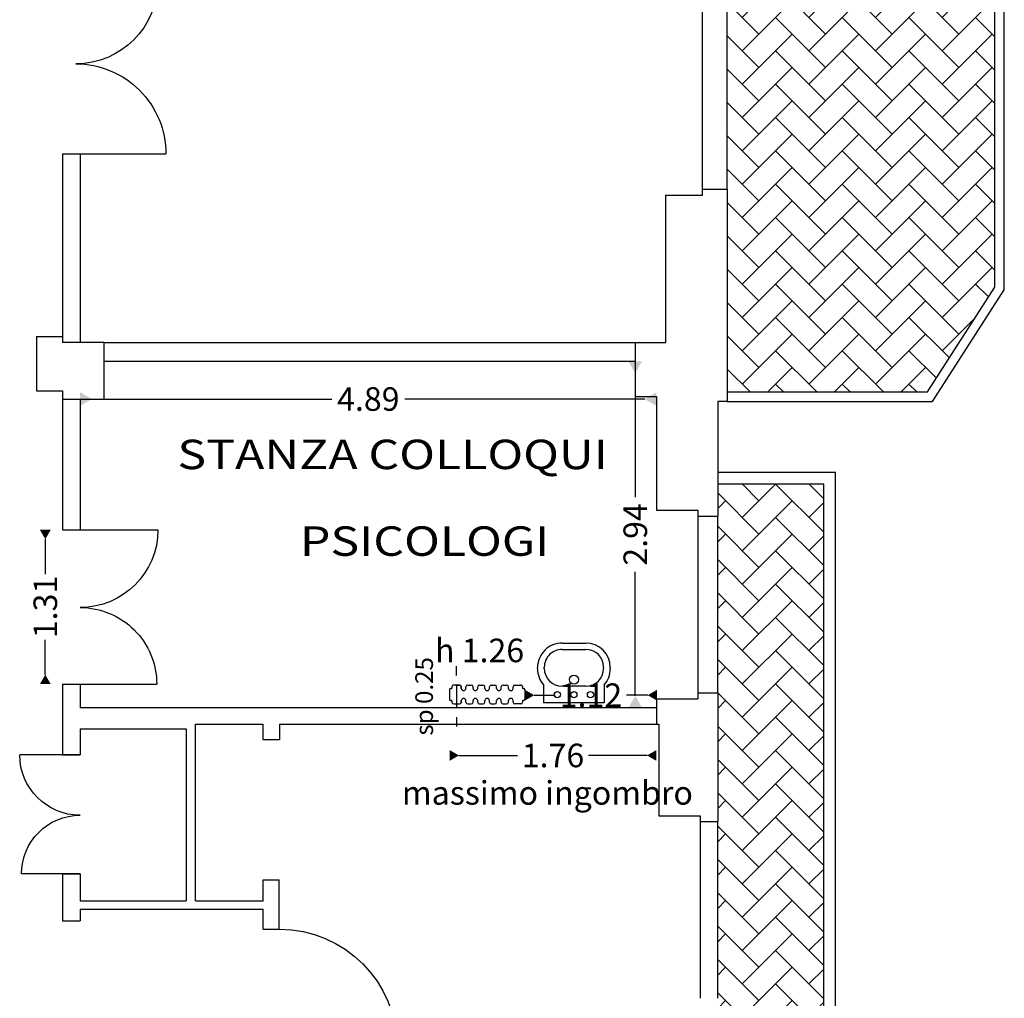
# Model space of a CAD drawing. Extents: x 113 to 345, y -126 to 115.
# Drawn here: x 254 to 262, y 4 to 13 of the extents above; entities that cross this region are included whole.
import ezdxf
from ezdxf.enums import TextEntityAlignment as Align

# ---------------------------------------------------------------- set-up
doc = ezdxf.new("R2010")
doc.units = 0
doc.header["$LTSCALE"] = 5
doc.header["$MEASUREMENT"] = 0
doc.layers.get('0').update_dxf_attribs({"linetype": 'CONTINUOUS'})
doc.layers.get('Defpoints').update_dxf_attribs({"linetype": 'CONTINUOUS'})
for name, color, linetype in [('A_VISTA', 7, 'CONTINUOUS'), ('CG AREA INDIVIDUATA', 250, 'CONTINUOUS'), ('CG RETINO BALCONI', 7, 'CONTINUOUS'), ('I_IDRICOSAN', 210, 'CONTINUOUS'), ('INFISSI', 253, 'CONTINUOUS'), ('TERMOSIFONI', 7, 'CONTINUOUS'), ('WA', 252, 'CONTINUOUS'), ('WA-EST', 251, 'CONTINUOUS')]:
    doc.layers.add(name, color=color, linetype=linetype)
doc.layers.add('MASCHERINA', color=7, linetype='CONTINUOUS', lineweight=0)
doc.styles.add('ROMANS', font='romans.shx', dxfattribs={"width": 0.8})
doc.styles.add('SIMP06', font='simplex_.ttf', dxfattribs={"width": 0.6})
doc.styles.add('STYLE3', font='arial.ttf')
doc.dimstyles.new('RAP100', dxfattribs={"dimtxt": 0.2, "dimasz": 0.08, "dimexe": 0.3, "dimexo": 0.7, "dimgap": 0.07, "dimtad": 0, "dimzin": 0, "dimdsep": 46, "dimtxsty": 'ROMANS', "dimblk1": 'PUNTOF', "dimblk2": 'PUNTOF', "dimsah": 1, "dimcen": 0.2, "dimse1": 1, "dimse2": 1, "dimclrd": 256, "dimclre": 256, "dimclrt": 256, "dimadec": 0, "dimazin": 0, "dimtfac": 1, "dimtmove": 2, "dimatfit": 3, "dimldrblk": 'PUNTOF', "dimfxl": 0, "dimtolj": 1, "dimtzin": 0, "dimarcsym": 0})
pattern_1 = [(45, (308.4600594943291, 0), (2.220446049250313e-17, 0.282842712474619), [0.6000000000000001, -0.2]), (135, (308.6014808505792, 0.14142135625), (2.220446049250313e-17, 0.282842712474619), [0.6000000000000001, -0.2])]

# ---------------------------------------------------------------- blocks, each defined once
blk = doc.blocks.new('*U9')
blk.add_line((0, 0), (0, 1.000000000000064))
blk.add_arc((0, 0), 1.000000000000064, 0, 90)
blk = doc.blocks.new('*U76')
for p, q in [((-0.6499999999970895, -3.323383930918031e-17), (-0.6499999999970895, 0.6499999999970895)), ((0.6600000000147671, 0), (0.6600000000147671, 0.6600000000147671))]:
    blk.add_line(p, q)
for centre, radius, start, end in [((-0.6499999999970895, -3.323383930918031e-17), 0.6499999999970895, 0, 90), ((0.6600000000147671, 0), 0.6600000000147671, 90, 180)]:
    blk.add_arc(centre, radius, start, end)
blk = doc.blocks.new('*U77')
for p, q in [((-0.7650000000164122, -4.64795751795448e-17), (-0.7650000000164122, 0.7650000000164122)), ((0.6949999999996421, 0), (0.6949999999996421, 0.6949999999996421))]:
    blk.add_line(p, q)
for centre, radius, start, end in [((-0.7650000000164122, -4.64795751795448e-17), 0.7650000000164122, 0, 90), ((0.6949999999996421, 0), 0.6949999999996421, 90, 180)]:
    blk.add_arc(centre, radius, start, end)
blk = doc.blocks.new('LVn')
for p, q in [((-0.2573016764577858, 0), (0.2573016764577574, 0)), ((-0.2573016764577858, -0.1522817915076757), (-0.2573016764577858, 0)), ((0.2573016764577574, -0.1535763749099033), (0.2573016764577574, 0)), ((-0.1007058337525564, -0.1412957324255331), (0.09879416624744408, -0.1412957324255331)), ((-0.3090301371431963, -0.2996371250321204), (-0.3090301371431963, -0.2901371250321176)), ((-0.2527058337525716, -0.3039142369347587), (-0.2527058337525716, -0.2944142369348128)), ((0.2506876200447152, -0.2934810325012904), (0.2506876200447152, -0.3029810325012932)), ((0.3081858147348839, -0.2902525406142331), (0.3081858147348839, -0.2997525406142358)), ((0.09879416624744408, -0.4547957324255094), (-0.1007058337525564, -0.4547957324255094)), ((0.09918581473490917, -0.508752540614239), (-0.1003141852651197, -0.508752540614239))]:
    blk.add_line(p, q)
for centre, radius in [((-0.14184211282776, -0.06966089097477379), 0.02700174213932165), ((-0.0002212682024094192, -0.06966089097477379), 0.02634316306275284), ((0.1402931635743414, -0.06966089097477379), 0.02634316306275284), ((-0.0006430224069049473, -0.198161765847658), 0.038)]:
    blk.add_circle(centre, radius)
for centre, radius, start, end in [((-0.1003141852651197, -0.2902525406142331), 0.209, 138.6889056618369, 180), ((-0.1007058337525564, -0.2932957324255199), 0.152, 90, 180), ((0.09879416624744408, -0.2932957324255199), 0.152, 0, 90), ((0.09918581473490917, -0.2902525406142331), 0.209, 0, 40.84030437571442), ((-0.1003141852651197, -0.2997525406142358), 0.209, 180, 270), ((-0.1007058337525564, -0.3027957324255226), 0.152, 180, 270), ((0.09879416624744408, -0.3027957324255226), 0.152, 270, 0), ((0.09918581473490917, -0.2997525406142358), 0.209, 270, 0)]:
    blk.add_arc(centre, radius, start, end)
blk = doc.blocks.new('*U200')
for p, q in [((-0.5129550336747033, -1.744895734427322e-17), (-0.5129550336747033, 0.5129550336747033)), ((0.4970449663321193, 0), (0.4970449663321193, 0.4970449663321193))]:
    blk.add_line(p, q)
for centre, radius, start, end in [((-0.5129550336747033, -1.744895734427322e-17), 0.5129550336747033, 0, 90), ((0.4970449663321193, 0), 0.4970449663321193, 90, 180)]:
    blk.add_arc(centre, radius, start, end)
blk = doc.blocks.new('_DatumFilled')
at = {"color": 0, "linetype": 'ByBlock'}
blk.add_solid([(0, 0.57735027), (-1, 0), (0, -0.57735027)], dxfattribs=at)
blk = doc.blocks.new('*D495')
at = {"layer": 'CG AREA INDIVIDUATA', "lineweight": -2}
for p, q in [((258.9033970838191, 9.710373849774804), (258.9033970838191, 8.657992897393598)), ((258.9033970838191, 6.970373849774295), (258.9033970838191, 8.022754802155504))]:
    blk.add_line(p, q, dxfattribs=at)
at = {"layer": 'Defpoints', "color": 0}
for p in [(258.9033970838191, 9.810373849774804), (258.9033970838191, 6.870373849774295), (258.9033970838191, 6.870373849774295)]:
    blk.add_point(p, dxfattribs=at)
at = {"layer": 'CG AREA INDIVIDUATA', "lineweight": -2, "xscale": 0.1, "yscale": 0.1, "zscale": 0.1}
for p, rotation in [((258.9033970838191, 9.810373849774804), 90), ((258.9033970838191, 6.870373849774295), 270)]:
    blk.add_blockref('_DatumFilled', p, dxfattribs=dict(at, rotation=rotation))
at = {"layer": 'CG AREA INDIVIDUATA', "insert": (258.9033970838191, 8.340373849774592), "char_height": 0.2, "attachment_point": 5, "rotation": 90, "style": 'ROMANS'}
blk.add_mtext('\\A1;2.94', dxfattribs=at)
blk = doc.blocks.new('PUNTOF')
blk = doc.blocks.new('*D497')
at = {"layer": 'CG AREA INDIVIDUATA', "lineweight": -2}
for p, q in [((254.2933970838272, 9.489999999999782), (256.3283970838269, 9.489999999999782)), ((258.9833970838266, 9.489999999999782), (256.9483970838269, 9.489999999999782))]:
    blk.add_line(p, q, dxfattribs=at)
at = {"layer": 'Defpoints', "color": 0}
for p in [(254.1933970838273, 9.489999999999782), (259.0833970838266, 9.489999999999782), (259.0833970838266, 9.489999999999782)]:
    blk.add_point(p, dxfattribs=at)
at = {"layer": 'CG AREA INDIVIDUATA', "lineweight": -2, "xscale": 0.1, "yscale": 0.1, "zscale": 0.1, "rotation": 180}
blk.add_blockref('_DatumFilled', (254.1933970838273, 9.489999999999782), dxfattribs=at)
at = {"layer": 'CG AREA INDIVIDUATA', "lineweight": -2, "xscale": 0.1, "yscale": 0.1, "zscale": 0.1}
blk.add_blockref('_DatumFilled', (259.0833970838266, 9.489999999999782), dxfattribs=at)
at = {"layer": 'CG AREA INDIVIDUATA', "insert": (256.6383970838269, 9.489999999999782), "char_height": 0.2, "attachment_point": 5, "style": 'ROMANS'}
blk.add_mtext('\\A1;4.89', dxfattribs=at)
blk = doc.blocks.new('*D499')
at = {"layer": 'CG AREA INDIVIDUATA', "lineweight": -2}
for p, q in [((258.046171978112, 6.976123717100108), (258.2251393156023, 6.976123717100108)), ((259.0088685578546, 6.976123717100108), (258.8299012203642, 6.976123717100108))]:
    blk.add_line(p, q, dxfattribs=at)
at = {"layer": 'Defpoints', "color": 0}
for p in [(257.966171978112, 6.976123717100108), (257.966171978112, 6.933580591821283), (259.0888685578545, 6.933580591821283)]:
    blk.add_point(p, dxfattribs=at)
at = {"layer": 'CG AREA INDIVIDUATA', "lineweight": -2, "xscale": 0.08, "yscale": 0.08, "zscale": 0.08, "rotation": 180}
blk.add_blockref('_DatumFilled', (257.966171978112, 6.976123717100108), dxfattribs=at)
at = {"layer": 'CG AREA INDIVIDUATA', "lineweight": -2, "xscale": 0.08, "yscale": 0.08, "zscale": 0.08}
blk.add_blockref('_DatumFilled', (259.0888685578545, 6.976123717100108), dxfattribs=at)
at = {"layer": 'CG AREA INDIVIDUATA', "insert": (258.5275202679833, 6.976123717100108), "char_height": 0.2, "attachment_point": 5, "style": 'ROMANS'}
blk.add_mtext('\\A1;1.12', dxfattribs=at)
blk = doc.blocks.new('*D500')
at = {"layer": 'CG AREA INDIVIDUATA', "lineweight": -2}
for p, q in [((253.8977469023764, 8.2999999999992), (253.8977469023764, 8.004523809522809)), ((253.8977469023764, 7.1499999999988), (253.8977469023764, 7.44547619047519))]:
    blk.add_line(p, q, dxfattribs=at)
at = {"layer": 'Defpoints', "color": 0}
for p in [(254.0433970838185, 8.3799999999992), (253.8977469023764, 7.0699999999988), (254.0433970838185, 7.069999999998799)]:
    blk.add_point(p, dxfattribs=at)
at = {"layer": 'CG AREA INDIVIDUATA', "lineweight": -2, "xscale": 0.08, "yscale": 0.08, "zscale": 0.08}
for p, rotation in [((253.8977469023764, 8.3799999999992), 90), ((253.8977469023764, 7.0699999999988), 270)]:
    blk.add_blockref('_DatumFilled', p, dxfattribs=dict(at, rotation=rotation))
at = {"layer": 'CG AREA INDIVIDUATA', "insert": (253.8977469023764, 7.72499999999904), "char_height": 0.2, "attachment_point": 5, "rotation": 90, "style": 'ROMANS'}
blk.add_mtext('\\A1;1.31', dxfattribs=at)
blk = doc.blocks.new('*D501')
at = {"layer": 'CG AREA INDIVIDUATA', "lineweight": -2}
for p, q in [((257.4074978915102, 6.464571787110003), (257.9030665352875, 6.464571787110003)), ((259.0033970838267, 6.464571787110003), (258.5078284400494, 6.464571787110003))]:
    blk.add_line(p, q, dxfattribs=at)
at = {"layer": 'Defpoints', "color": 0}
for p in [(257.3274978915102, 6.870373849774296), (259.0833970838266, 6.870373849774296), (257.3274978915102, 6.464571787110003)]:
    blk.add_point(p, dxfattribs=at)
at = {"layer": 'CG AREA INDIVIDUATA', "lineweight": -2, "xscale": 0.08, "yscale": 0.08, "zscale": 0.08, "rotation": 180}
blk.add_blockref('_DatumFilled', (257.3274978915102, 6.464571787110003), dxfattribs=at)
at = {"layer": 'CG AREA INDIVIDUATA', "lineweight": -2, "xscale": 0.08, "yscale": 0.08, "zscale": 0.08}
blk.add_blockref('_DatumFilled', (259.0833970838266, 6.464571787110003), dxfattribs=at)
at = {"layer": 'CG AREA INDIVIDUATA', "insert": (258.2054474876684, 6.464571787110003), "char_height": 0.2, "attachment_point": 5, "style": 'ROMANS'}
blk.add_mtext('\\A1;1.76', dxfattribs=at)

msp = doc.modelspace()

# ---------------------------------------------------------------- hatches: boundary and pattern name
at = {"layer": 'CG RETINO BALCONI'}
h = msp.add_hatch(dxfattribs=at)
h.set_pattern_fill('AR-HBONE', color=256, scale=0.05, style=0)
h.set_pattern_definition(pattern_1)
h.paths.add_polyline_path([(259.6833970838179, 11.26999999999953), (259.6833970838179, 9.549999999999272), (261.3828849388647, 9.54999999999927), (261.9546103164448, 10.44070268521045), (261.9546103164448, 14.24671414856402), (261.3833431879157, 15.13999999999942), (259.6833970838179, 15.13999999999942), (259.6833970838179, 13.48999999999978)])
h.paths.add_polyline_path([(259.7175397088849, 11.75029896936758), (259.8322582647039, 11.66750488148736), (259.7175397088849, 11.59244971745105)], flags=24)
h.paths.add_polyline_path([(259.7175397088849, 11.52246260709009), (259.8322582647039, 11.43966851920987), (259.7175397088849, 11.36461335517356)], flags=24)
edge = h.paths.add_edge_path(flags=16)
edge.add_line((259.7175397088849, 11.74630693279141), (259.7175397088849, 11.36461335517356))
edge = h.paths.add_edge_path(flags=0)
edge.add_line((259.7175397088849, 11.74630693279141), (259.7175397088849, 11.36461335517356))
h.paths.add_polyline_path([(259.8398046229617, 11.5474977541686), (261.9551525083646, 11.5474977541686), (261.9551525083646, 11.77740907749743), (259.8398046229617, 11.77740907749743)], flags=9)
h.paths.add_polyline_path([(259.8315940881644, 11.27724817330926), (261.1633301045357, 11.27724817330926), (261.1633301045357, 11.56870451710196), (259.8315940881644, 11.56870451710196)], flags=24)
h.paths.add_polyline_path([(259.7175397088849, 11.75029896936758), (259.8322582647039, 11.66750488148736), (259.7175397088849, 11.59244971745105)], flags=8)
h.paths.add_polyline_path([(259.7175397088849, 11.52246260709009), (259.8322582647039, 11.43966851920987), (259.7175397088849, 11.36461335517356)], flags=8)
edge = h.paths.add_edge_path(flags=0)
edge.add_line((259.7175397088849, 11.74630693279141), (259.7175397088849, 11.36461335517356))
edge = h.paths.add_edge_path(flags=0)
edge.add_line((259.7175397088849, 11.74630693279141), (259.7175397088849, 11.36461335517356))
h.paths.add_polyline_path([(259.8398046229617, 11.5474977541686), (261.9551525083646, 11.5474977541686), (261.9551525083646, 11.77740907749743), (259.8398046229617, 11.77740907749743)], flags=24)
h.paths.add_polyline_path([(259.8315940881644, 11.27724817330926), (261.1633301045357, 11.27724817330926), (261.1633301045357, 11.56870451710196), (259.8315940881644, 11.56870451710196)], flags=8)
h = msp.add_hatch(dxfattribs=at)
h.set_pattern_fill('AR-HBONE', color=256, scale=0.05, style=0)
h.set_pattern_definition(pattern_1)
h.paths.add_polyline_path([(260.5033970838249, 8.769999999999529), (259.6033970838162, 8.769999999999527), (259.6033970838162, 8.496259783291862), (259.6033970838162, 6.996259783291862), (259.6033970838162, 5.903284099081247), (259.6037501715455, 4.403284099081247), (259.6037501715455, 3.280227174139327), (259.6033990948198, 3.280227174606888), (259.6033970838162, 1.770227174140928), (259.6033970838162, 1.45897776729089), (260.5033970838249, 1.45897776729089)])
h.paths.add_polyline_path([(259.9272227753427, 3.574120788710474), (260.0100168632229, 3.688839344529384), (260.0850720272592, 3.574120788710474)], flags=24)
h.paths.add_polyline_path([(260.1550591376201, 3.574120788710474), (260.2378532255004, 3.688839344529384), (260.3129083895367, 3.574120788710474)], flags=24)
edge = h.paths.add_edge_path(flags=16)
edge.add_line((259.9312148119188, 3.574120788710474), (260.3129083895367, 3.574120788710474))
edge = h.paths.add_edge_path(flags=16)
edge.add_line((259.9312148119188, 3.574120788710474), (260.3129083895367, 3.574120788710474))
h.paths.add_polyline_path([(260.1298960914957, 3.696411282596236), (260.1298960914957, 5.695166398558478), (259.9001382470209, 5.695166398558478), (259.9001382470209, 3.696411282596236)], flags=24)
h.paths.add_polyline_path([(260.4002735714092, 3.688175167989874), (260.4002735714092, 5.019911184361246), (260.1088172276164, 5.019911184361246), (260.1088172276164, 3.688175167989874)], flags=24)
h.paths.add_polyline_path([(259.9272227753427, 3.574120788710474), (260.0100168632229, 3.688839344529384), (260.0850720272592, 3.574120788710474)], flags=8)
h.paths.add_polyline_path([(260.1550591376201, 3.574120788710474), (260.2378532255004, 3.688839344529384), (260.3129083895367, 3.574120788710474)], flags=8)
edge = h.paths.add_edge_path(flags=0)
edge.add_line((259.9312148119188, 3.574120788710474), (260.3129083895367, 3.574120788710474))
edge = h.paths.add_edge_path(flags=0)
edge.add_line((259.9312148119188, 3.574120788710474), (260.3129083895367, 3.574120788710474))
h.paths.add_polyline_path([(260.1298960914957, 3.696411282596236), (260.1298960914957, 5.695166398558478), (259.9001382470209, 5.695166398558478), (259.9001382470209, 3.696411282596236)], flags=8)
h.paths.add_polyline_path([(260.4002735714092, 3.688175167989874), (260.4002735714092, 5.019911184361246), (260.1088172276164, 5.019911184361246), (260.1088172276164, 3.688175167989874)], flags=8)

# ---------------------------------------------------------------- linework, layer by layer
at = {"layer": 'A_VISTA'}
for p, q in [((261.9546103164448, 10.44070268521045), (261.9546103164448, 14.24671414856402)), ((262.034610316432, 10.4172365472723), (262.034610316432, 14.27010733697898)), ((261.3828849388647, 9.549999999999272), (261.9546103164448, 10.44070268521045)), ((261.4265969112585, 9.469999999999345), (262.034610316432, 10.4172365472723)), ((259.6833970838179, 9.549999999999272), (261.3828849388647, 9.549999999999272)), ((259.6833970838179, 9.469999999999345), (261.4265969112585, 9.469999999999345)), ((259.6033970838162, 8.86999999999989), (260.6033970838162, 8.86999999999989)), ((260.6033970838162, 1.358977767292345), (260.6033970838162, 8.86999999999989)), ((259.6033970838162, 8.769999999999527), (260.5033970838249, 8.769999999999527)), ((260.5033970838249, 1.458977767290889), (260.5033970838249, 8.769999999999527))]:
    msp.add_line(p, q, dxfattribs=at)
at = {"layer": 'CG AREA INDIVIDUATA'}
for p, q in [((257.3877711355548, 7.141922479391917), (257.3877711355548, 7.221922479391917)), ((257.3877711355548, 7.061922479391917), (257.3877711355548, 6.870373849774295)), ((257.3877711355548, 6.790373849774295), (257.3877711355548, 6.710373849774295))]:
    msp.add_line(p, q, dxfattribs=at)
at = {"layer": 'INFISSI'}
for p, q in [((259.4733970838261, 11.26999999999953), (259.4733970838261, 13.48999999999978)), ((259.6833970838179, 11.26999999999953), (259.6833970838179, 13.48999999999978)), ((259.4333970838179, 8.496259783291862), (259.4333970838179, 6.996259783291862)), ((259.6033970838162, 6.996259783291862), (259.6033970838162, 8.496259783291862)), ((259.4550086785439, 5.903284099081247), (259.4550086785439, 4.403284099082157)), ((259.6037501715455, 4.403284099081247), (259.6033970838162, 5.903284099081247))]:
    msp.add_line(p, q, dxfattribs=at)
at = {"layer": 'TERMOSIFONI'}
for p, q in [((257.3277711355548, 7.021922479391918), (257.3277711355548, 6.94192247939192)), ((257.3427711355548, 7.031922479391923), (257.3377711355548, 7.031922479391923)), ((257.3477711355548, 7.046922479391917), (257.3477711355548, 7.036922479391919)), ((257.4127711355548, 7.061922479391917), (257.3627711355548, 7.061922479391917)), ((257.3819744271665, 7.061922479391917), (257.4119744271665, 7.061922479391917)), ((257.4269744271664, 7.033320446757884), (257.4269744271664, 7.046922479391924)), ((257.4277711355548, 7.033320446757884), (257.4277711355548, 7.046922479391924)), ((257.4669744271665, 7.033320446757877), (257.4669744271665, 7.046922479391924)), ((257.4819744271664, 7.061922479391917), (257.5119744271665, 7.061922479391917)), ((257.5269744271665, 7.033320446757884), (257.5269744271665, 7.046922479391924)), ((257.5669744271665, 7.033320446757877), (257.5669744271665, 7.046922479391924)), ((257.5819744271665, 7.061922479391917), (257.6119744271664, 7.061922479391917)), ((257.6269744271665, 7.033320446757884), (257.6269744271665, 7.046922479391924)), ((257.6669744271665, 7.033320446757877), (257.6669744271665, 7.046922479391924)), ((257.6819744271664, 7.061922479391917), (257.7119744271665, 7.061922479391917)), ((257.7269744271665, 7.033320446757884), (257.7269744271665, 7.046922479391924)), ((257.7669744271665, 7.033320446757877), (257.7669744271665, 7.046922479391924)), ((257.7819744271665, 7.061922479391917), (257.8119744271665, 7.061922479391917)), ((257.8269744271665, 7.033320446757884), (257.8269744271665, 7.046922479391924)), ((257.8669744271664, 7.033320446757884), (257.8669744271664, 7.046922479391924)), ((257.8819744271665, 7.061922479391917), (257.9319744271664, 7.061922479391917)), ((257.9469744271665, 7.046922479391917), (257.9469744271665, 7.036922479391919)), ((257.9519744271665, 7.031922479391923), (257.9569744271665, 7.031922479391923)), ((257.9669744271665, 7.021922479391918), (257.9669744271665, 6.94192247939192)), ((257.3377711355548, 6.931922479391922), (257.3427711355548, 6.931922479391922)), ((257.3477711355548, 6.926922479391919), (257.3477711355548, 6.916922479391921)), ((257.3627711355548, 6.901922479391921), (257.4127711355548, 6.901922479391921)), ((257.3819744271665, 6.901922479391921), (257.4119744271665, 6.901922479391921)), ((257.4269744271664, 6.916922479391921), (257.4269744271664, 6.9305245120268)), ((257.4277711355548, 6.916922479391921), (257.4277711355548, 6.9305245120268)), ((257.4669744271665, 6.916922479391921), (257.4669744271665, 6.930524512026807)), ((257.4819744271664, 6.901922479391921), (257.5119744271665, 6.901922479391921)), ((257.5269744271665, 6.916922479391921), (257.5269744271665, 6.9305245120268)), ((257.5669744271665, 6.916922479391921), (257.5669744271665, 6.930524512026807)), ((257.5819744271665, 6.901922479391921), (257.6119744271664, 6.901922479391921)), ((257.6269744271665, 6.916922479391921), (257.6269744271665, 6.9305245120268)), ((257.6669744271665, 6.916922479391921), (257.6669744271665, 6.930524512026807)), ((257.6819744271664, 6.901922479391921), (257.7119744271665, 6.901922479391921)), ((257.7269744271665, 6.916922479391921), (257.7269744271665, 6.9305245120268)), ((257.7669744271665, 6.916922479391921), (257.7669744271665, 6.930524512026807)), ((257.7819744271665, 6.901922479391921), (257.8119744271665, 6.901922479391921)), ((257.8269744271665, 6.916922479391921), (257.8269744271665, 6.9305245120268)), ((257.8669744271664, 6.916922479391921), (257.8669744271664, 6.9305245120268)), ((257.9319744271664, 6.901922479391921), (257.8819744271665, 6.901922479391921)), ((257.9469744271665, 6.926922479391919), (257.9469744271665, 6.916922479391921)), ((257.9569744271665, 6.931922479391922), (257.9519744271665, 6.931922479391922))]:
    msp.add_line(p, q, dxfattribs=at)
for centre, radius, start, end in [((257.3377711355548, 7.021922479391918), 0.01, 90, 179.9999999999993), ((257.3427711355548, 7.036922479391919), 0.005, 270, 0), ((257.3627711355548, 7.046922479391924), 0.015, 90, 180.000000000002), ((257.4119744271665, 7.046922479391917), 0.015, 1.781110621619569e-12, 90), ((257.4127711355548, 7.046922479391917), 0.015, 1.781110621619569e-12, 90), ((257.4469744271665, 7.035121463074866), 0.02008092776179215, 185.145652684533, 354.8543473154468), ((257.4819744271664, 7.046922479391924), 0.015, 90, 180), ((257.5119744271665, 7.046922479391917), 0.015, 1.781110621619569e-12, 90), ((257.5469744271664, 7.035121463074873), 0.02008092776179215, 185.145652684533, 354.8543473154468), ((257.5819744271665, 7.046922479391924), 0.015, 90, 180), ((257.6119744271664, 7.046922479391917), 0.015, 1.781110621619569e-12, 90), ((257.6469744271665, 7.035121463074873), 0.02008092776179215, 185.145652684533, 354.8543473154468), ((257.6819744271664, 7.046922479391924), 0.015, 90, 180), ((257.7119744271665, 7.046922479391917), 0.015, 1.781110621619569e-12, 90), ((257.7469744271665, 7.035121463074866), 0.02008092776179215, 185.145652684533, 354.8543473154468), ((257.7819744271665, 7.046922479391924), 0.015, 90, 180), ((257.8119744271665, 7.046922479391917), 0.015, 1.781110621619569e-12, 90), ((257.8469744271665, 7.035121463074866), 0.02008092776179215, 185.145652684533, 354.8543473154468), ((257.8819744271665, 7.046922479391917), 0.015, 90, 179.9999999999982), ((257.9319744271664, 7.046922479391924), 0.015, 359.999999999998, 90), ((257.9519744271665, 7.036922479391919), 0.005, 180, 270), ((257.9569744271665, 7.021922479391918), 0.01, 6.106664988409952e-13, 90), ((257.3377711355548, 6.94192247939192), 0.01, 179.9999999999994, 270), ((257.4469744271665, 6.928723495708972), 0.02008092776179215, 5.145652684553151, 174.854347315467), ((257.5469744271664, 6.928723495708979), 0.02008092776179215, 5.145652684553151, 174.854347315467), ((257.6469744271665, 6.928723495708979), 0.02008092776179215, 5.145652684553151, 174.854347315467), ((257.7469744271665, 6.928723495708972), 0.02008092776179215, 5.145652684553151, 174.854347315467), ((257.8469744271665, 6.928723495708972), 0.02008092776179215, 5.145652684553151, 174.854347315467), ((257.9569744271665, 6.94192247939192), 0.01, 270, 5.59777623937579e-13), ((257.3427711355548, 6.926922479391919), 0.005, 0, 90), ((257.3627711355548, 6.916922479391921), 0.015, 180, 270), ((257.4119744271665, 6.916922479391921), 0.015, 270, 359.9999999999982), ((257.4127711355548, 6.916922479391921), 0.015, 270, 359.9999999999982), ((257.4819744271664, 6.916922479391921), 0.015, 180, 270), ((257.5119744271665, 6.916922479391921), 0.015, 270, 359.9999999999982), ((257.5819744271665, 6.916922479391921), 0.015, 180, 270), ((257.6119744271664, 6.916922479391921), 0.015, 270, 359.9999999999982), ((257.6819744271664, 6.916922479391921), 0.015, 180, 270), ((257.7119744271665, 6.916922479391921), 0.015, 270, 359.9999999999982), ((257.7819744271665, 6.916922479391921), 0.015, 180, 270), ((257.8119744271665, 6.916922479391921), 0.015, 270, 359.9999999999982), ((257.8819744271665, 6.916922479391921), 0.015, 180.0000000000018, 270), ((257.9319744271664, 6.916922479391921), 0.015, 270, 0), ((257.9519744271665, 6.926922479391919), 0.005, 90, 180)]:
    msp.add_arc(centre, radius, start, end, dxfattribs=at)
at = {"layer": 'WA'}
for p, q in [((254.0433970838185, 11.56999999999971), (254.043397083804, 10.01999999999953)), ((254.0433970838185, 11.56999999999971), (254.1933970838273, 11.56999999999971)), ((254.1933970838273, 11.56999999999971), (254.1933970838273, 9.969999999999345)), ((254.3933970838243, 9.969999999999345), (258.9033970838191, 9.969999999999345)), ((254.3933970838243, 9.810373849774805), (258.9033970838191, 9.810373849774804)), ((254.0433970838185, 9.489999999999782), (254.0433970838185, 8.3799999999992)), ((254.1933970838273, 9.489999999999782), (254.1933970838273, 8.3799999999992)), ((254.0433970838185, 8.3799999999992), (254.1933970838273, 8.3799999999992)), ((254.0433970838185, 7.069999999998799), (254.1933970838273, 7.069999999998799)), ((254.0433970838185, 7.069999999998799), (254.0433970838185, 6.470000000000255)), ((254.1933970838273, 7.069999999998799), (254.1933970838273, 6.870373849774296)), ((254.1912441193981, 6.870373849774296), (259.0833970838266, 6.870373849774296)), ((254.1933970838273, 6.6899999999996), (255.0938959216856, 6.6899999999996)), ((254.1933970838273, 6.6899999999996), (254.1933970838273, 6.470000000000255)), ((255.0938959216856, 6.6899999999996), (255.0938959216856, 5.229999999998654)), ((255.1733970838232, 5.229999999998654), (255.1733970838232, 6.729999999998654)), ((255.1733970838232, 6.729999999998654), (255.7438959216798, 6.729999999998654)), ((255.7438959216798, 6.729999999998654), (255.7438959216798, 6.600373849775679)), ((255.8838959216792, 6.729999999998654), (259.0833970838266, 6.729999999998654)), ((255.8838959216792, 6.729999999998654), (255.8838959216792, 6.600373849775679)), ((255.7438959216798, 6.600373849775679), (255.8838959216792, 6.600373849775679)), ((254.0433970838185, 6.470000000000255), (254.1933970838273, 6.470000000000255)), ((254.0433970838185, 5.460000000000036), (254.1933970838273, 5.460000000000036)), ((254.0433970838185, 5.460000000000036), (254.0433970838185, 5.059999999998581)), ((254.1933970838273, 5.460000000000036), (254.1933970838273, 5.229999999998654)), ((255.746551661212, 5.229999999998654), (255.746551661212, 5.409999999998945)), ((255.746551661212, 5.409999999998945), (255.883397083815, 5.409999999998945)), ((255.883397083815, 4.989999999998872), (255.883397083815, 5.409999999998945)), ((254.1933970838273, 5.229999999998654), (255.0938959216856, 5.229999999998654)), ((255.1733970838232, 5.229999999998654), (255.746551661212, 5.229999999998654)), ((254.1933970838273, 5.159999999998945), (255.746551661212, 5.159999999998945)), ((254.1933970838273, 5.159999999998945), (254.1933970838273, 5.059999999998581)), ((255.746551661212, 4.989999999998872), (255.746551661212, 5.159999999998945)), ((254.0433970838185, 5.059999999998581), (254.1933970838273, 5.059999999998581)), ((255.746551661212, 4.989999999998872), (255.883397083815, 4.989999999998872))]:
    msp.add_line(p, q, dxfattribs=at)
at = {"layer": 'WA-EST'}
for p, q in [((259.1633970838138, 11.21999999999935), (259.4733970838261, 11.21999999999935)), ((259.1633970838138, 9.969999999999345), (259.1633970838138, 11.21999999999935)), ((259.4733970838261, 11.21999999999935), (259.4733970838261, 11.26999999999953)), ((259.4733970838261, 11.26999999999953), (259.6833970838179, 11.26999999999953)), ((259.6833970838179, 11.26999999999953), (259.6833970838179, 9.469999999999345)), ((253.8233970838174, 10.01999999999953), (253.8233970838174, 9.55999999999949)), ((253.8233970838174, 10.01999999999953), (254.0433970838185, 10.01999999999953)), ((254.043397083804, 10.01999999999953), (254.043397083804, 9.970000000001164)), ((254.3933970838243, 9.969999999999345), (254.0433970838185, 9.970000000001164)), ((254.3933970838243, 9.969999999999345), (254.3933970838243, 9.489999999999782)), ((258.9033970838191, 9.969999999999345), (258.9033970838191, 9.510373849774624)), ((258.9033970838191, 9.969999999999345), (259.1633970838138, 9.969999999999345)), ((253.8233970838174, 9.55999999999949), (254.0433970838185, 9.55999999999949)), ((254.0433970838185, 9.55999999999949), (254.0433970838185, 9.489999999999782)), ((254.0433970838185, 9.489999999999782), (254.3933970838243, 9.489999999999782)), ((258.9033970838191, 9.510373849774624), (259.0833970838266, 9.510373849774624)), ((259.0833970838266, 9.510373849774624), (259.0833970838266, 8.546259783292044)), ((259.6033970838162, 9.469999999999345), (259.6033970838162, 8.496259783291862)), ((259.6833970838179, 9.469999999999345), (259.6033970838162, 9.469999999999345)), ((259.0833970838266, 8.546259783292044), (259.4333970838179, 8.546259783292044)), ((259.4333970838179, 8.546259783292044), (259.4333970838179, 8.496259783291862)), ((259.4333970838179, 8.496259783291862), (259.6033970838162, 8.496259783291862)), ((259.0833970838266, 6.946259783292589), (259.0833970838266, 6.729999999998654)), ((259.0833970838266, 6.946259783292589), (259.4333970838179, 6.946259783292589)), ((259.4333970838179, 6.996259783291862), (259.4333970838179, 6.946259783292589)), ((259.4333970838179, 6.996259783291862), (259.6033970838162, 6.996259783291862)), ((259.6033970838162, 6.996259783291862), (259.6033970838162, 5.903284099081247)), ((259.0833970838266, 6.729999999998654), (259.1033970838162, 6.729999999998654)), ((259.1033970838162, 6.729999999998654), (259.1033970838162, 5.95328409908052)), ((259.1033970838162, 5.95328409908052), (259.4550086785439, 5.95328409908052)), ((259.4550086785439, 5.95328409908052), (259.4550086785439, 5.903284099081247)), ((259.4550086785439, 5.903284099081247), (259.6033970838162, 5.903284099081247))]:
    msp.add_line(p, q, dxfattribs=at)

# ---------------------------------------------------------------- block references
at = {"layer": 'I_IDRICOSAN', "rotation": 180}
msp.add_blockref('LVn', (258.3823368524947, 6.91038198265549), dxfattribs=at)
at = {"layer": 'INFISSI', "xscale": -1}
for name, p, rotation in [('*U77', (254.1563753109786, 12.33500000000004), 270.0000000001042), ('*U76', (254.1933970838273, 7.719999999996617), 270.0000000001042), ('*U200', (254.1933970838273, 5.957044966323254), 90), ('*U9', (255.883397083815, 3.989999999998872), 270)]:
    msp.add_blockref(name, p, dxfattribs=dict(at, rotation=rotation))

# ---------------------------------------------------------------- texts
at = {"layer": 'CG AREA INDIVIDUATA', "char_height": 0.2, "attachment_point": 5}
for s, insert, style in [('h 1.26', (257.5822284265375, 7.330154469563524), 'ROMANS'), ('massimo ingombro', (258.1579532163887, 6.120958811694152), 'SIMP06')]:
    msp.add_mtext(s, dxfattribs=dict(at, insert=insert, style=style))
at = {"layer": 'CG AREA INDIVIDUATA', "insert": (257.1314815121785, 6.966148164583148), "char_height": 0.15, "attachment_point": 5, "rotation": 90, "style": 'ROMANS'}
msp.add_mtext('sp 0.25', dxfattribs=at)
at = {"layer": 'MASCHERINA', "color": 1, "ltscale": 1.1, "style": 'STYLE3', "width": 1.2}
for s, p in [('STANZA COLLOQUI', (256.8446182389068, 8.987533104175498)), ('PSICOLOGI', (257.1156092510448, 8.25160084726241))]:
    msp.add_text(s, height=0.25, dxfattribs=at).set_placement(p, align=Align.MIDDLE)

# ---------------------------------------------------------------- dimensions: what is measured, and where the dimension line sits
at = {"layer": 'CG AREA INDIVIDUATA', "color": 5}
for base, p1, p2, override, picture, middle in [((258.9033970838191, 6.870373849774295), (258.9033970838191, 9.810373849774804), (258.9033970838191, 6.870373849774295), {"dimasz": 0.1, "dimblk1": 'DatumFilled', "dimblk2": 'DatumFilled'}, '*D495', (258.9033970838191, 8.340373849774592)), ((253.8977469023764, 7.0699999999988), (254.0433970838185, 8.3799999999992), (254.0433970838185, 7.069999999998799), {"dimblk1": 'DatumFilled', "dimblk2": 'DatumFilled'}, '*D500', (253.8977469023764, 7.72499999999904))]:
    dim = msp.add_linear_dim(base=base, p1=p1, p2=p2, angle=90, dimstyle='RAP100', override=override, dxfattribs=at)
    dim.commit()
    dim.dimension.update_dxf_attribs({"geometry": picture, "text_midpoint": middle})
for base, p1, p2, override, picture, middle in [((259.0833970838266, 9.489999999999782), (254.1933970838273, 9.489999999999782), (259.0833970838266, 9.489999999999782), {"dimasz": 0.1, "dimblk1": 'DatumFilled', "dimblk2": 'DatumFilled'}, '*D497', (256.6383970838269, 9.489999999999782)), ((257.966171978112, 6.976123717100108), (259.0888685578545, 6.933580591821283), (257.966171978112, 6.933580591821283), {"dimblk1": 'DatumFilled', "dimblk2": 'DatumFilled'}, '*D499', (258.5275202679833, 6.976123717100108)), ((257.3274978915102, 6.464571787110003), (259.0833970838266, 6.870373849774296), (257.3274978915102, 6.870373849774296), {"dimblk1": 'DatumFilled', "dimblk2": 'DatumFilled', "dimdle": 0.1}, '*D501', (258.2054474876684, 6.464571787110003))]:
    dim = msp.add_linear_dim(base=base, p1=p1, p2=p2, dimstyle='RAP100', override=override, dxfattribs=at)
    dim.commit()
    dim.dimension.update_dxf_attribs({"geometry": picture, "text_midpoint": middle})

doc.saveas('drawing.dxf')
